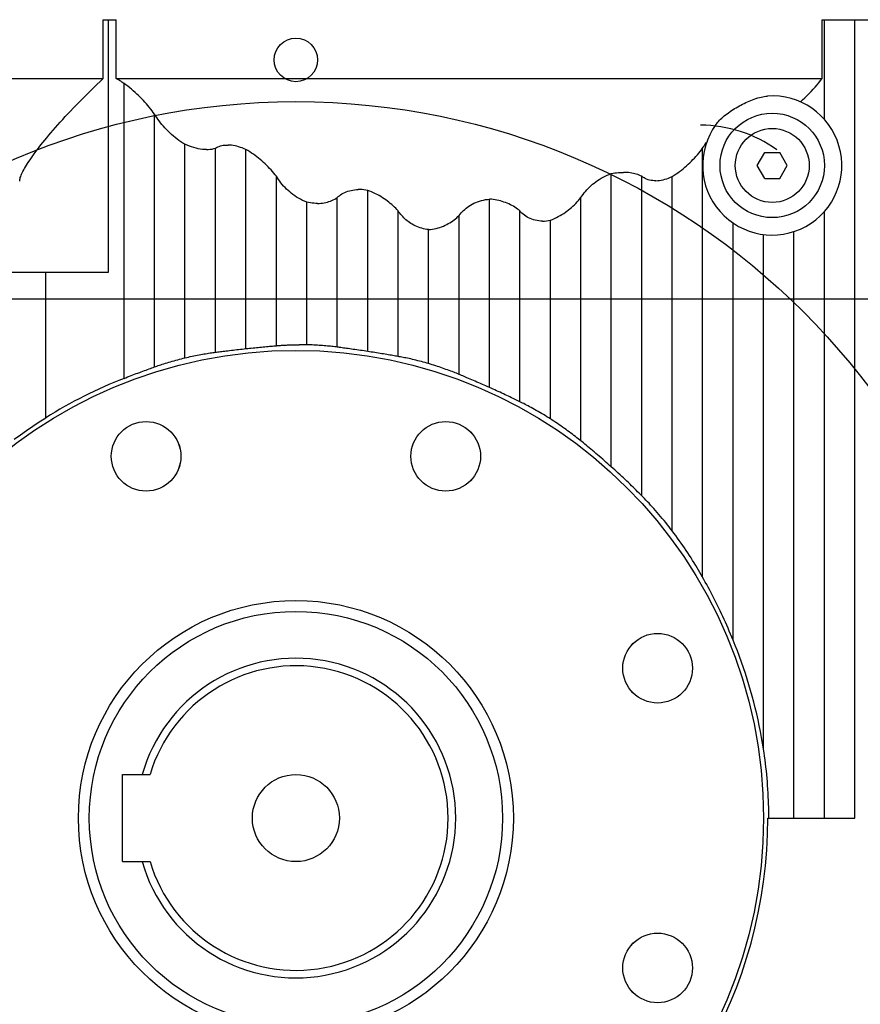
# Model space of a CAD drawing. Units: millimetres. Extents: x 41983 to 157226, y 5679 to 97632.
# Drawn here: x 45398 to 45591, y 20825 to 21051 of the extents above; entities that cross this region are included whole.
import ezdxf

# ---------------------------------------------------------------- set-up
doc = ezdxf.new("R2010")
doc.units = ezdxf.units.MM
doc.layers.add('AMG-EQUIPEMENT', color=7, linetype='Continuous')
doc.layers.add('structure', color=251, linetype='Continuous')

# ---------------------------------------------------------------- blocks, each defined once
blk = doc.blocks.new('SA87DRS90L4 face')
for p, q in [((125.5, 128), (125.5, 43.099556)), ((170, 87.175575), (170, 44.290329)), ((87.093163, 64.73568), (88.112236, 63.335159)), ((146.400345, 63.499905), (146.578857, 63.490738)), ((146.578857, 63.490738), (146.775192, 63.463249)), ((146.775192, 63.463249), (146.989304, 63.417343)), ((146.989304, 63.417343), (147.221115, 63.352913)), ((88.112236, 63.335159), (89.11586, 61.909721)), ((89.11586, 61.909721), (90.102394, 60.460922)), ((147.221115, 63.352913), (147.470596, 63.269859)), ((147.470596, 63.269859), (147.737625, 63.168102)), ((147.737625, 63.168102), (148.022018, 63.047653)), ((148.022018, 63.047653), (148.323563, 62.90852)), ((148.323563, 62.90852), (148.642014, 62.750725)), ((148.642014, 62.750725), (148.977188, 62.574276)), ((148.977188, 62.574276), (149.328842, 62.379192)), ((149.328842, 62.379192), (149.696777, 62.165489)), ((149.696777, 62.165489), (150.080734, 61.933193)), ((150.080734, 61.933193), (150.480408, 61.682407)), ((150.480408, 61.682407), (150.895447, 61.413258)), ((150.895447, 61.413258), (151.325516, 61.125862)), ((151.325516, 61.125862), (151.770264, 60.820354)), ((90.102394, 60.460922), (91.070305, 58.990448)), ((91.070305, 58.990448), (92.018082, 57.5)), ((151.770264, 60.820354), (152.229355, 60.496857)), ((152.229355, 60.496857), (152.702469, 60.155495)), ((152.702469, 60.155495), (153.18924, 59.796387)), ((153.18924, 59.796387), (153.689362, 59.419655)), ((153.689362, 59.419655), (154.202454, 59.025501)), ((154.202454, 59.025501), (154.728088, 58.614143)), ((92.018082, 57.5), (125.5, 57.5)), ((154.728088, 58.614143), (155.265884, 58.185787)), ((155.265884, 58.185787), (155.815414, 57.740643)), ((155.815414, 57.740643), (156.376297, 57.278919)), ((156.376297, 57.278919), (156.948105, 56.800831)), ((156.948105, 56.800831), (157.530426, 56.306622)), ((157.530426, 56.306622), (158.122833, 55.796589)), ((158.122833, 55.796589), (158.724854, 55.271038)), ((158.724854, 55.271038), (159.33606, 54.73027)), ((159.33606, 54.73027), (159.956009, 54.174583)), ((159.956009, 54.174583), (160.584259, 53.604286)), ((160.584259, 53.604286), (161.220367, 53.019676)), ((161.220367, 53.019676), (161.863907, 52.42107)), ((161.863907, 52.42107), (162.514404, 51.808849)), ((162.514404, 51.808849), (163.171417, 51.183399)), ((163.171417, 51.183399), (163.834488, 50.545113)), ((163.834488, 50.545113), (164.503174, 49.894382)), ((164.503174, 49.894382), (165.177002, 49.231598)), ((165.177002, 49.231598), (165.85553, 48.557148)), ((165.85553, 48.557148), (166.5383, 47.871437)), ((166.5383, 47.871437), (167.224869, 47.174915)), ((167.224869, 47.174915), (167.91478, 46.46806)), ((167.91478, 46.46806), (168.607559, 45.751354)), ((168.607559, 45.751354), (169.302795, 45.025272)), ((125.5, 43.099556), (183.5, 43.099556)), ((169.302795, 45.025272), (170, 44.290295)), ((170, 44.290329), (183.5, 44.290329)), ((183.5, 44.290329), (183.5, 43.099556)), ((183.5, 43.099556), (183.5, 41.341614)), ((169.501648, 40.549084), (169.667084, 40.81271)), ((169.667084, 40.81271), (169.833191, 41.076885)), ((169.833191, 41.076885), (170, 41.341614)), ((170, 41.341614), (170, -120.996147)), ((170, 41.341614), (183.5, 41.341614)), ((-10, 39.900002), (-10, 33.541019)), ((-10, 39.900002), (10, 39.900002)), ((10, 39.900002), (10, 33.541019)), ((101.060974, 39.500008), (101.220612, 39.096981)), ((101.061012, 39.5), (168.84668, 39.5)), ((101.220612, 39.096981), (101.379333, 38.693199)), ((101.379333, 38.693199), (101.536774, 38.289547)), ((167.845261, 38.206738), (168.186295, 38.631886)), ((168.186295, 38.631886), (168.520248, 39.063091)), ((168.520248, 39.063091), (168.84668, 39.5)), ((168.84668, 39.5), (169.009415, 39.761463)), ((169.009415, 39.761463), (169.172806, 40.02346)), ((169.172806, 40.02346), (169.336884, 40.285999)), ((169.336884, 40.285999), (169.501648, 40.549084)), ((101.536774, 38.289547), (101.692665, 37.886879)), ((101.692665, 37.886879), (101.84671, 37.486046)), ((101.84671, 37.486046), (101.99865, 37.087887)), ((101.99865, 37.087887), (102.148209, 36.693256)), ((102.148209, 36.693256), (102.295097, 36.302994)), ((102.295097, 36.302994), (102.439125, 35.917824)), ((166.049591, 36.18409), (166.419312, 36.573704)), ((166.419312, 36.573704), (166.78418, 36.971127)), ((166.78418, 36.971127), (167.143753, 37.376003)), ((167.143753, 37.376003), (167.497589, 37.787991)), ((167.497589, 37.787991), (167.845261, 38.206738)), ((102.439125, 35.917824), (102.580116, 35.538406)), ((102.580116, 35.538406), (102.717903, 35.165489)), ((102.717903, 35.165489), (102.852295, 34.799809)), ((102.852295, 34.799809), (102.983109, 34.442101)), ((102.983109, 34.442101), (103.110168, 34.093105)), ((103.110168, 34.093105), (103.233322, 33.753513)), ((163.365372, 33.701492), (163.755661, 34.027885)), ((163.755661, 34.027885), (164.144516, 34.364185)), ((164.144516, 34.364185), (164.531418, 34.710098)), ((164.531418, 34.710098), (164.915894, 35.065338)), ((164.915894, 35.065338), (165.297409, 35.429611)), ((165.297409, 35.429611), (165.675476, 35.802628)), ((165.675476, 35.802628), (166.049591, 36.18409)), ((103.233322, 33.753513), (103.35247, 33.423882)), ((103.35247, 33.423882), (103.467522, 33.10474)), ((103.467522, 33.10474), (103.578392, 32.796612)), ((103.578392, 32.796612), (103.684982, 32.500031)), ((103.68499, 32.5), (161.800049, 32.5)), ((103.685005, 32.499912), (103.782814, 32.235641)), ((103.782814, 32.235641), (103.882683, 31.959576)), ((103.882683, 31.959576), (103.984039, 31.673187)), ((160.230408, 31.444504), (160.628983, 31.734268)), ((160.628983, 31.734268), (161.024475, 32.007)), ((161.024475, 32.007), (161.415344, 32.262356)), ((161.415344, 32.262356), (161.800049, 32.5)), ((161.800003, 32.500191), (162.190918, 32.784489)), ((162.190918, 32.784489), (162.582474, 33.079575)), ((162.582474, 33.079575), (162.974136, 33.3853)), ((162.974136, 33.3853), (163.365372, 33.701492)), ((103.984039, 31.673187), (104.08873, 31.370913)), ((104.08873, 31.370913), (104.197067, 31.051374)), ((104.197067, 31.051374), (104.30851, 30.715599)), ((104.30851, 30.715599), (104.422493, 30.364611)), ((104.422493, 30.364611), (104.53846, 29.99959)), ((104.53846, 29.99959), (104.6558, 29.621988)), ((104.6558, 29.621988), (104.773926, 29.233284)), ((157.858215, 29.379536), (158.243866, 29.759029)), ((158.243866, 29.759029), (158.635315, 30.125381)), ((158.635315, 30.125381), (159.031189, 30.47781)), ((159.031189, 30.47781), (159.429993, 30.815611)), ((159.429993, 30.815611), (159.830231, 31.138079)), ((159.830231, 31.138079), (160.230408, 31.444504)), ((104.773926, 29.233284), (104.892242, 28.834946)), ((104.892242, 28.834946), (105.010216, 28.42835)), ((105.010216, 28.42835), (105.127312, 28.015182)), ((105.127312, 28.015182), (105.242989, 27.597221)), ((105.242989, 27.597221), (105.356689, 27.176249)), ((105.356689, 27.176249), (105.467896, 26.754105)), ((155.746063, 26.881138), (156.067108, 27.31867)), ((156.067108, 27.31867), (156.402359, 27.749243)), ((156.402359, 27.749243), (156.750458, 28.171705)), ((156.750458, 28.171705), (157.110077, 28.584917)), ((157.110077, 28.584917), (157.479813, 28.987844)), ((157.479813, 28.987844), (157.858215, 29.379536)), ((105.467896, 26.754105), (105.576157, 26.332752)), ((105.576157, 26.332752), (105.681046, 25.914171)), ((105.681046, 25.914171), (105.782196, 25.5)), ((105.782173, 25.500008), (105.876907, 25.091446)), ((105.782196, 25.5), (154.858994, 25.5)), ((105.876907, 25.091446), (105.96936, 24.682724)), ((154.435593, 24.485502), (154.637833, 24.993925)), ((154.637833, 24.993925), (154.859116, 25.499969)), ((154.859039, 25.499981), (155.145035, 25.978785)), ((155.145035, 25.978785), (155.440491, 26.437708)), ((155.440491, 26.437708), (155.746063, 26.881138)), ((105.96936, 24.682724), (106.059326, 24.274725)), ((106.059326, 24.274725), (106.146667, 23.868322)), ((106.146667, 23.868322), (106.231224, 23.464392)), ((106.231224, 23.464392), (106.312836, 23.063807)), ((106.312836, 23.063807), (106.39135, 22.667439)), ((106.39135, 22.667439), (106.466652, 22.276041)), ((153.846115, 22.467152), (153.958099, 22.965036)), ((153.958099, 22.965036), (154.094482, 23.468895)), ((154.094482, 23.468895), (154.254059, 23.976469)), ((154.254059, 23.976469), (154.435593, 24.485502)), ((106.466652, 22.276041), (106.538704, 21.890272)), ((106.538704, 21.890272), (106.607445, 21.510889)), ((106.607445, 21.510889), (106.672836, 21.138645)), ((106.672836, 21.138645), (106.734818, 20.774298)), ((106.734818, 20.774298), (106.793335, 20.4186)), ((106.793335, 20.4186), (106.848381, 20.072266)), ((153.653183, 20.578096), (153.663025, 21.03089)), ((153.653183, 20.578096), (153.668945, 20.136993)), ((153.663025, 21.03089), (153.698486, 21.498009)), ((153.698486, 21.498009), (153.759537, 21.977449)), ((153.759537, 21.977449), (153.846115, 22.467152)), ((106.848381, 20.072266), (106.899979, 19.735857)), ((106.899979, 19.735857), (106.948166, 19.40991)), ((106.948166, 19.40991), (106.992996, 19.094967)), ((106.992996, 19.094967), (107.034508, 18.791559)), ((107.034508, 18.791559), (107.072762, 18.500004)), ((107.072769, 18.5), (153.987381, 18.5)), ((107.072777, 18.499937), (107.10321, 18.235872)), ((107.10321, 18.235872), (107.135834, 17.959347)), ((153.668945, 20.136993), (153.710327, 19.7066)), ((153.710327, 19.7066), (153.777283, 19.288977)), ((153.777283, 19.288977), (153.869766, 18.88619)), ((153.869766, 18.88619), (153.987503, 18.500095)), ((153.987381, 18.49999), (154.137421, 18.239859)), ((154.137421, 18.239859), (154.271011, 17.961782)), ((107.135834, 17.959347), (107.170288, 17.672224)), ((107.170288, 17.672224), (107.206779, 17.371632)), ((107.206779, 17.371632), (107.245705, 17.053419)), ((107.245705, 17.053419), (107.286819, 16.718651)), ((107.286819, 16.718651), (107.329872, 16.368402)), ((107.329872, 16.368402), (107.374611, 16.003815)), ((107.374611, 16.003815), (107.420723, 15.626349)), ((154.271011, 17.961782), (154.387329, 17.666559)), ((154.387329, 17.666559), (154.48558, 17.354984)), ((154.48558, 17.354984), (154.564987, 17.02791)), ((154.564987, 17.02791), (154.625214, 16.686583)), ((154.625214, 16.686583), (154.666107, 16.332424)), ((154.666107, 16.332424), (154.687485, 15.966852)), ((154.687485, 15.966852), (154.689209, 15.591074)), ((107.420723, 15.626349), (107.467926, 15.237552)), ((107.467926, 15.237552), (107.5159, 14.838967)), ((107.5159, 14.838967), (107.564377, 14.432048)), ((107.564377, 14.432048), (107.613083, 14.018397)), ((107.613083, 14.018397), (107.661728, 13.599858)), ((107.661728, 13.599858), (107.710045, 13.178273)), ((154.292496, 13.16387), (154.405746, 13.581098)), ((154.405746, 13.581098), (154.500763, 13.995467)), ((154.500763, 13.995467), (154.576843, 14.405277)), ((154.576843, 14.405277), (154.633728, 14.808893)), ((154.633728, 14.808893), (154.671234, 15.204698)), ((154.671234, 15.204698), (154.689209, 15.591074)), ((107.710045, 13.178273), (107.757751, 12.755506)), ((107.757751, 12.755506), (107.804626, 12.333529)), ((107.804626, 12.333529), (107.850441, 11.914356)), ((107.850441, 11.914356), (107.894989, 11.5)), ((107.894958, 11.500018), (107.940834, 11.089471)), ((107.894989, 11.5), (153.673828, 11.5)), ((153.405884, 11.049079), (153.673798, 11.500024)), ((153.673737, 11.500041), (153.851593, 11.912136)), ((153.851593, 11.912136), (154.014618, 12.327711)), ((154.014618, 12.327711), (154.16185, 12.745502)), ((154.16185, 12.745502), (154.292496, 13.16387)), ((107.940834, 11.089471), (107.985741, 10.678982)), ((107.985741, 10.678982), (108.029587, 10.26946)), ((108.029587, 10.26946), (108.072319, 9.861776)), ((108.072319, 9.861776), (108.113907, 9.456798)), ((108.113907, 9.456798), (108.154282, 9.05539)), ((108.154282, 9.05539), (108.19342, 8.658422)), ((151.976624, 8.964997), (152.273773, 9.360798)), ((152.273773, 9.360798), (152.563416, 9.763803)), ((152.563416, 9.763803), (152.849365, 10.179947)), ((152.849365, 10.179947), (153.13063, 10.608713)), ((153.13063, 10.608713), (153.405884, 11.049079)), ((108.19342, 8.658422), (108.231262, 8.266726)), ((108.231262, 8.266726), (108.267822, 7.880936)), ((108.267822, 7.880936), (108.303116, 7.501759)), ((108.303116, 7.501759), (108.337143, 7.129924)), ((108.337143, 7.129924), (108.369911, 6.76616)), ((150.02951, 6.725368), (150.371399, 7.080043)), ((150.371399, 7.080043), (150.706924, 7.44282)), ((150.706924, 7.44282), (151.035645, 7.813206)), ((151.035645, 7.813206), (151.357117, 8.1907)), ((151.357117, 8.1907), (151.670929, 8.574798)), ((151.670929, 8.574798), (151.976624, 8.964997)), ((108.369911, 6.76616), (108.401436, 6.411195)), ((108.401436, 6.411195), (108.431725, 6.065746)), ((108.431725, 6.065746), (108.460815, 5.730397)), ((108.460815, 5.730397), (108.488754, 5.405648)), ((108.488754, 5.405648), (108.515572, 5.091999)), ((108.515572, 5.091999), (108.541313, 4.78995)), ((108.541313, 4.78995), (108.566002, 4.5)), ((147.499985, 4.500044), (147.872421, 4.787982)), ((147.872421, 4.787982), (148.241989, 5.086432)), ((148.241989, 5.086432), (148.608215, 5.395127)), ((148.608215, 5.395127), (148.970581, 5.713718)), ((148.970581, 5.713718), (149.328598, 6.041855)), ((149.328598, 6.041855), (149.681732, 6.379188)), ((149.681732, 6.379188), (150.02951, 6.725368)), ((108.566002, 4.5), (147.5, 4.5)), ((108.566002, 4.499924), (108.583366, 4.320843)), ((108.583366, 4.320843), (108.600334, 4.135631)), ((108.600334, 4.135631), (108.616837, 3.944865)), ((108.616837, 3.944865), (108.632805, 3.749123)), ((108.632805, 3.749123), (108.64827, 3.54779)), ((108.64827, 3.54779), (108.663414, 3.338015)), ((108.663414, 3.338015), (108.678154, 3.119949)), ((108.678154, 3.119949), (108.692421, 2.893936)), ((108.692421, 2.893936), (108.706131, 2.660319)), ((108.706131, 2.660319), (108.719193, 2.419442)), ((108.719193, 2.419442), (108.731522, 2.171667)), ((144.5784, 2.155831), (144.922974, 2.498335)), ((144.922974, 2.498335), (145.275864, 2.827824)), ((145.275864, 2.827824), (145.63588, 3.143686)), ((145.63588, 3.143686), (146.00177, 3.445308)), ((146.00177, 3.445308), (146.372345, 3.732121)), ((146.372345, 3.732121), (146.746414, 4.003737)), ((146.746414, 4.003737), (147.122726, 4.259807)), ((147.122726, 4.259807), (147.5, 4.49998)), ((108.731522, 2.171667), (108.74305, 1.917461)), ((108.74305, 1.917461), (108.753723, 1.657327)), ((108.753723, 1.657327), (108.763466, 1.391768)), ((108.763466, 1.391768), (108.772224, 1.121287)), ((108.772224, 1.121287), (108.779938, 0.846387)), ((108.779938, 0.846387), (108.786552, 0.56751)), ((108.786552, 0.56751), (108.79203, 0.285166)), ((108.79203, 0.285166), (108.796349, -0.000042)), ((142.743301, -0.14403), (143.021179, 0.272731)), ((143.021179, 0.272731), (143.306992, 0.669758)), ((143.306992, 0.669758), (143.606522, 1.057073)), ((143.606522, 1.057073), (143.919022, 1.434409)), ((143.919022, 1.434409), (144.243362, 1.800937)), ((144.243362, 1.800937), (144.5784, 2.155831)), ((108.783607, -2.5), (108.790802, -2.147985)), ((108.790802, -2.147985), (108.796288, -1.792194)), ((108.796288, -1.792194), (108.800003, -1.433875)), ((108.796349, -0.000042), (108.800064, -0.35618)), ((108.800003, -1.433875), (108.801903, -1.074275)), ((108.800064, -0.35618), (108.801926, -0.714641)), ((108.801903, -1.074275), (108.801926, -0.714641)), ((141.566055, -2.500003), (141.760788, -2.002297)), ((141.760788, -2.002297), (141.979294, -1.514675)), ((141.979294, -1.514675), (142.218262, -1.040373)), ((142.218262, -1.040373), (142.474258, -0.582579)), ((142.474258, -0.582579), (142.743301, -0.14403)), ((108.696396, -4.549717), (108.718018, -4.143977)), ((108.718018, -4.143977), (108.737617, -3.735274)), ((108.737617, -3.735274), (108.755119, -3.324462)), ((108.755119, -3.324462), (108.770454, -2.912399)), ((108.770454, -2.912399), (108.783577, -2.49998)), ((108.783607, -2.5), (141.56604, -2.5)), ((141.286636, -4.558853), (141.31015, -4.155531)), ((141.31015, -4.155531), (141.349869, -3.746835)), ((141.349869, -3.746835), (141.405807, -3.333916)), ((141.405807, -3.333916), (141.477921, -2.917924)), ((141.477921, -2.917924), (141.566101, -2.500006)), ((108.529099, -6.876633), (108.560898, -6.505233)), ((108.560898, -6.505233), (108.591309, -6.126339)), ((108.591309, -6.126339), (108.620193, -5.740661)), ((108.620193, -5.740661), (108.647408, -5.348891)), ((108.647408, -5.348891), (108.672836, -4.95164)), ((108.672836, -4.95164), (108.696396, -4.549717)), ((141.279343, -4.955659), (141.286636, -4.558853)), ((141.279343, -4.955659), (141.2883, -5.347817)), ((141.2883, -5.347817), (141.313492, -5.73665)), ((141.313492, -5.73665), (141.354889, -6.121004)), ((141.354889, -6.121004), (141.412491, -6.499726)), ((141.412491, -6.499726), (141.486267, -6.871666)), ((108.280388, -9.210988), (108.317558, -8.909878)), ((108.317558, -8.909878), (108.354462, -8.597153)), ((108.354462, -8.597153), (108.390938, -8.273294)), ((108.390938, -8.273294), (108.426811, -7.938786)), ((108.426811, -7.938786), (108.461906, -7.594111)), ((108.461906, -7.594111), (108.496048, -7.239829)), ((108.496048, -7.239829), (108.529099, -6.876633)), ((141.486267, -6.871666), (141.57608, -7.235739)), ((141.57608, -7.235739), (141.681412, -7.591111)), ((141.681412, -7.591111), (141.801605, -7.937002)), ((141.801605, -7.937002), (141.93605, -8.27263)), ((141.93605, -8.27263), (142.084137, -8.597215)), ((142.084137, -8.597215), (142.245178, -8.910151)), ((142.245178, -8.910151), (142.418335, -9.211159)), ((107.945305, -11.636449), (107.99353, -11.284818)), ((107.99353, -11.284818), (108.03968, -10.948614)), ((108.03968, -10.948614), (108.08371, -10.628921)), ((108.08371, -10.628921), (108.125595, -10.326814)), ((108.125595, -10.326814), (108.165741, -10.040078)), ((108.165741, -10.040078), (108.204956, -9.763935)), ((108.204956, -9.763935), (108.243126, -9.500083)), ((108.243141, -9.499999), (108.280388, -9.210988)), ((108.243141, -9.5), (142.602509, -9.5)), ((142.418335, -9.211159), (142.602615, -9.499871)), ((142.602463, -9.500088), (142.829544, -9.742939)), ((142.829544, -9.742939), (143.046783, -10.004446)), ((143.046783, -10.004446), (143.252777, -10.284174)), ((143.252777, -10.284174), (143.446213, -10.581513)), ((143.446213, -10.581513), (143.625763, -10.895849)), ((143.625763, -10.895849), (143.790146, -11.226606)), ((143.790146, -11.226606), (143.938431, -11.573189)), ((107.616577, -13.990595), (107.675507, -13.576939)), ((107.675507, -13.576939), (107.732964, -13.169653)), ((107.732964, -13.169653), (107.788765, -12.770465)), ((107.788765, -12.770465), (107.842819, -12.380822)), ((107.842819, -12.380822), (107.895035, -12.002294)), ((107.895035, -12.002294), (107.945305, -11.636449)), ((143.938431, -11.573189), (144.069778, -11.934451)), ((144.069778, -11.934451), (144.183365, -12.309179)), ((144.183365, -12.309179), (144.278366, -12.696155)), ((144.278366, -12.696155), (144.354065, -13.094071)), ((144.354065, -13.094071), (144.410202, -13.501306)), ((144.410202, -13.501306), (144.446609, -13.916162)), ((107.307205, -16.088253), (107.370193, -15.671315)), ((107.370193, -15.671315), (107.432915, -15.251072)), ((107.432915, -15.251072), (107.495071, -14.829549)), ((107.495071, -14.829549), (107.556366, -14.408754)), ((107.556366, -14.408754), (107.616577, -13.990595)), ((144.329681, -16.063936), (144.392715, -15.627823)), ((144.392715, -15.627823), (144.436066, -15.193451)), ((144.436066, -15.193451), (144.459595, -14.762611)), ((144.446609, -13.916162), (144.46312, -14.336946)), ((144.459595, -14.762611), (144.46312, -14.336946)), ((106.993996, -18.143299), (107.05764, -17.734812)), ((107.05764, -17.734812), (107.120674, -17.324194)), ((107.120674, -17.324194), (107.182922, -16.912292)), ((107.182922, -16.912292), (107.244232, -16.499983)), ((107.244247, -16.5), (107.307205, -16.088253)), ((107.244247, -16.5), (144.247162, -16.5)), ((143.502441, -18.281691), (143.706497, -17.847393)), ((143.706497, -17.847393), (143.899109, -17.405149)), ((143.899109, -17.405149), (144.079514, -16.955795)), ((144.079514, -16.955795), (144.247086, -16.49996)), ((144.247162, -16.499998), (144.329681, -16.063936)), ((106.608978, -20.50349), (106.672646, -20.124681)), ((106.672646, -20.124681), (106.736763, -19.739128)), ((106.736763, -19.739128), (106.801125, -19.347532)), ((106.801125, -19.347532), (106.865562, -18.950504)), ((106.865562, -18.950504), (106.929909, -18.548813)), ((106.929909, -18.548813), (106.993996, -18.143299)), ((142.082443, -20.675037), (142.338013, -20.305046)), ((142.338013, -20.305046), (142.587341, -19.922697)), ((142.587341, -19.922697), (142.829361, -19.528521)), ((142.829361, -19.528521), (143.063095, -19.123095)), ((143.063095, -19.123095), (143.287704, -18.707205)), ((143.287704, -18.707205), (143.502441, -18.281691)), ((106.192017, -22.909008), (106.247192, -22.595957)), ((106.247192, -22.595957), (106.304131, -22.271837)), ((106.304131, -22.271837), (106.362648, -21.937141)), ((106.362648, -21.937141), (106.422585, -21.592363)), ((106.422585, -21.592363), (106.483749, -21.238039)), ((106.483749, -21.238039), (106.545944, -20.874846)), ((106.545944, -20.874846), (106.608978, -20.50349)), ((140.445892, -22.640516), (140.734039, -22.336859)), ((140.734039, -22.336859), (141.015076, -22.025126)), ((141.015076, -22.025126), (141.288681, -21.705624)), ((141.288681, -21.705624), (141.556732, -21.375837)), ((141.556732, -21.375837), (141.821655, -21.032143)), ((141.821655, -21.032143), (142.082443, -20.675037)), ((105.82103, -24.965069), (105.883942, -24.643749)), ((105.883942, -24.643749), (105.941345, -24.339775)), ((105.941345, -24.339775), (105.994255, -24.048439)), ((105.994255, -24.048439), (106.043091, -23.767876)), ((106.043091, -23.767876), (106.08757, -23.500053)), ((106.087593, -23.499998), (106.138763, -23.210497)), ((106.087593, -23.5), (139.542313, -23.5)), ((106.138763, -23.210497), (106.192017, -22.909008)), ((137.74855, -25.045151), (137.985382, -24.797356)), ((137.985382, -24.797356), (138.229553, -24.558151)), ((138.229553, -24.558151), (138.48056, -24.327814)), ((138.48056, -24.327814), (138.737885, -24.106619)), ((138.737885, -24.106619), (139.000992, -23.894819)), ((139.000992, -23.894819), (139.269333, -23.692583)), ((139.269333, -23.692583), (139.542328, -23.500067)), ((139.542297, -23.499964), (139.849686, -23.222378)), ((139.849686, -23.222378), (140.151001, -22.935793)), ((140.151001, -22.935793), (140.445892, -22.640516)), ((105.331322, -27.189007), (105.425537, -26.790314)), ((105.425537, -26.790314), (105.515007, -26.400715)), ((105.515007, -26.400715), (105.599487, -26.021837)), ((105.599487, -26.021837), (105.678757, -25.655308)), ((105.678757, -25.655308), (105.752617, -25.302645)), ((105.752617, -25.302645), (105.82103, -24.965069)), ((136.107529, -27.444538), (136.283203, -27.097851)), ((136.283203, -27.097851), (136.470352, -26.763277)), ((136.470352, -26.763277), (136.667389, -26.441954)), ((136.667389, -26.441954), (136.872467, -26.134714)), ((136.872467, -26.134714), (137.083664, -25.842297)), ((137.083664, -25.842297), (137.299011, -25.565435)), ((137.299011, -25.565435), (137.519592, -25.301258)), ((137.519592, -25.301258), (137.74855, -25.045151)), ((104.684998, -29.678272), (104.800156, -29.261051)), ((104.800156, -29.261051), (104.913017, -28.84222)), ((104.913017, -28.84222), (105.02301, -28.423723)), ((105.02301, -28.423723), (105.129677, -28.007442)), ((105.129677, -28.007442), (105.232597, -27.595247)), ((105.232597, -27.595247), (105.331322, -27.189007)), ((135.372086, -29.710211), (135.451172, -29.317553)), ((135.451172, -29.317553), (135.54895, -28.928774)), ((135.54895, -28.928774), (135.664459, -28.545534)), ((135.664459, -28.545534), (135.796768, -28.169489)), ((135.796768, -28.169489), (135.944885, -27.802143)), ((135.944885, -27.802143), (136.107529, -27.444538)), ((104.071373, -31.732924), (104.199821, -31.322977)), ((104.199821, -31.322977), (104.326218, -30.911697)), ((104.326218, -30.911697), (104.450302, -30.499968)), ((104.45034, -30.5), (104.568184, -30.091913)), ((104.45034, -30.5), (135.271805, -30.5)), ((104.568184, -30.091913), (104.684998, -29.678272)), ((135.271973, -30.500011), (135.312332, -30.105001)), ((135.272003, -30.499966), (135.30986, -30.940834)), ((135.30986, -30.940834), (135.365936, -31.379875)), ((135.312332, -30.105001), (135.372086, -29.710211)), ((135.365936, -31.379875), (135.440201, -31.815641)), ((103.273979, -34.119251), (103.408585, -33.734177)), ((103.408585, -33.734177), (103.542885, -33.343082)), ((103.542885, -33.343082), (103.676613, -32.946606)), ((103.676613, -32.946606), (103.809471, -32.545544)), ((103.809471, -32.545544), (103.941154, -32.140717)), ((103.941154, -32.140717), (104.071373, -31.732924)), ((135.440201, -31.815641), (135.532562, -32.246719)), ((135.532562, -32.246719), (135.642426, -32.671883)), ((135.642426, -32.671883), (135.769058, -33.089989)), ((135.769058, -33.089989), (135.911697, -33.499889)), ((135.911697, -33.499889), (136.069595, -33.90044)), ((136.069595, -33.90044), (136.241943, -34.290764)), ((102.478279, -36.266964), (102.607811, -35.931656)), ((102.607811, -35.931656), (102.739021, -35.586456)), ((102.739021, -35.586456), (102.871582, -35.231953)), ((102.871582, -35.231953), (103.00515, -34.868809)), ((103.00515, -34.868809), (103.139389, -34.497684)), ((103.139389, -34.497684), (103.273979, -34.119251)), ((136.241943, -34.290764), (136.427704, -34.670246)), ((136.427704, -34.670246), (136.625641, -35.038151)), ((136.625641, -35.038151), (136.834579, -35.393742)), ((136.834579, -35.393742), (137.053345, -35.736282)), ((137.053345, -35.736282), (137.280594, -36.065178)), ((137.280594, -36.065178), (137.514877, -36.380054)), ((101.491745, -38.655655), (101.623192, -38.345036)), ((101.623192, -38.345036), (101.747604, -38.051739)), ((101.747604, -38.051739), (101.867462, -37.770275)), ((101.867462, -37.770275), (101.983177, -37.500103)), ((101.983223, -37.499989), (102.102898, -37.208889)), ((101.983223, -37.5), (138.5, -37.5)), ((102.102898, -37.208889), (102.225502, -36.906044)), ((102.225502, -36.906044), (102.350739, -36.591915)), ((102.350739, -36.591915), (102.478279, -36.266964)), ((137.514877, -36.380054), (137.754715, -36.680553)), ((137.754715, -36.680553), (137.998596, -36.966312)), ((137.998596, -36.966312), (138.245758, -37.23774)), ((138.245758, -37.23774), (138.500015, -37.499966)), ((138.499985, -37.50005), (138.798248, -37.733845)), ((138.798248, -37.733845), (139.087662, -37.981037)), ((139.087662, -37.981037), (139.367523, -38.241142)), ((139.367523, -38.241142), (139.637161, -38.513687)), ((100.57206, -40.823151), (100.738777, -40.432613)), ((100.738777, -40.432613), (100.900795, -40.051758)), ((100.900795, -40.051758), (101.057579, -39.682152)), ((101.057579, -39.682152), (101.208603, -39.325363)), ((101.208603, -39.325363), (101.353439, -38.982811)), ((101.353439, -38.982811), (101.491745, -38.655655)), ((139.637161, -38.513687), (139.900085, -38.802959)), ((139.900085, -38.802959), (140.15802, -39.112267)), ((140.15802, -39.112267), (140.408875, -39.440968)), ((140.408875, -39.440968), (140.650543, -39.788429)), ((140.650543, -39.788429), (140.880997, -40.153931)), ((140.880997, -40.153931), (141.098557, -40.536301)), ((141.098557, -40.536301), (141.301605, -40.934204)), ((99.505234, -43.279263), (99.687561, -42.86525)), ((99.687561, -42.86525), (99.869057, -42.450672)), ((99.869057, -42.450672), (100.04895, -42.037376)), ((100.04895, -42.037376), (100.22654, -41.627163)), ((100.22654, -41.627163), (100.401138, -41.221832)), ((100.401138, -41.221832), (100.57206, -40.823151)), ((141.301605, -40.934204), (141.488602, -41.34631)), ((141.488602, -41.34631), (141.658051, -41.771412)), ((141.658051, -41.771412), (141.808914, -42.208153)), ((141.808914, -42.208153), (141.940216, -42.654667)), ((141.940216, -42.654667), (142.050949, -43.109077)), ((98.596275, -45.318077), (98.779343, -44.909256)), ((98.779343, -44.909256), (98.961235, -44.499985)), ((98.961243, -44.5), (99.141472, -44.097996)), ((98.961243, -44.5), (142.252243, -44.5)), ((99.141472, -44.097996), (99.322922, -43.690811)), ((99.322922, -43.690811), (99.505234, -43.279263)), ((142.050949, -43.109077), (142.140137, -43.569492)), ((142.140137, -43.569492), (142.20726, -44.033863)), ((142.164764, -45.356121), (142.215012, -44.929436)), ((142.20726, -44.033863), (142.252106, -44.500011)), ((142.215012, -44.929436), (142.25206, -44.499954)), ((97.494942, -47.718098), (97.676903, -47.328186)), ((97.676903, -47.328186), (97.860001, -46.933262)), ((97.860001, -46.933262), (98.043884, -46.534019)), ((98.043884, -46.534019), (98.228149, -46.131226)), ((98.228149, -46.131226), (98.412415, -45.725658)), ((98.412415, -45.725658), (98.596275, -45.318077)), ((141.593277, -47.812424), (141.719437, -47.419083)), ((141.719437, -47.419083), (141.833679, -47.018414)), ((141.833679, -47.018414), (141.935654, -46.611084)), ((141.935654, -46.611084), (142.024994, -46.197769)), ((142.024994, -46.197769), (142.101395, -45.779179)), ((142.101395, -45.779179), (142.164764, -45.356121)), ((96.448837, -49.917328), (96.615746, -49.57074)), ((96.615746, -49.57074), (96.786171, -49.215313)), ((96.786171, -49.215313), (96.959702, -48.851685)), ((96.959702, -48.851685), (97.135941, -48.480499)), ((97.135941, -48.480499), (97.314491, -48.102421)), ((97.314491, -48.102421), (97.494942, -47.718098)), ((140.607605, -49.984516), (140.796921, -49.647251)), ((140.796921, -49.647251), (140.976944, -49.299545)), ((140.976944, -49.299545), (141.147064, -48.941822)), ((141.147064, -48.941822), (141.306732, -48.574451)), ((141.306732, -48.574451), (141.455597, -48.197769)), ((141.455597, -48.197769), (141.593277, -47.812424)), ((95.40139, -52.076614), (95.544922, -51.782017)), ((95.544922, -51.782017), (95.679535, -51.500023)), ((95.679558, -51.5), (95.82354, -51.205128)), ((95.679558, -51.5), (139.542313, -51.5)), ((95.82354, -51.205128), (95.972809, -50.898933)), ((95.972809, -50.898933), (96.127014, -50.581913)), ((96.127014, -50.581913), (96.285805, -50.254547)), ((96.285805, -50.254547), (96.448837, -49.917328)), ((138.808014, -52.232948), (139.046677, -51.968983)), ((139.046677, -51.968983), (139.290695, -51.726097)), ((139.290695, -51.726097), (139.542328, -51.500027)), ((139.542221, -51.499844), (139.769028, -51.22076)), ((139.769028, -51.22076), (139.98967, -50.929432)), ((139.98967, -50.929432), (140.2034, -50.62603)), ((140.2034, -50.62603), (140.409561, -50.310917)), ((140.409561, -50.310917), (140.607605, -49.984516)), ((94.14048, -54.48296), (94.34948, -54.101864)), ((94.34948, -54.101864), (94.549622, -53.731152)), ((94.549622, -53.731152), (94.740234, -53.372391)), ((94.740234, -53.372391), (94.92083, -53.026947)), ((94.92083, -53.026947), (95.090927, -52.696163)), ((95.090927, -52.696163), (95.250183, -52.381134)), ((95.250183, -52.381134), (95.40139, -52.076614)), ((137.505142, -54.62101), (137.636307, -54.229076)), ((137.636307, -54.229076), (137.788864, -53.851868)), ((137.788864, -53.851868), (137.961334, -53.491039)), ((137.961334, -53.491039), (138.151733, -53.147629)), ((138.151733, -53.147629), (138.357864, -52.822796)), ((138.357864, -52.822796), (138.577469, -52.51767)), ((138.577469, -52.51767), (138.808014, -52.232948)), ((92.744797, -56.89563), (92.989937, -56.486767)), ((92.989937, -56.486767), (93.231354, -56.078316)), ((93.231354, -56.078316), (93.46804, -55.672039)), ((93.46804, -55.672039), (93.69899, -55.26968)), ((93.69899, -55.26968), (93.923393, -54.872784)), ((93.923393, -54.872784), (94.14048, -54.48296)), ((137.208359, -56.725487), (137.218185, -56.29356)), ((137.218185, -56.29356), (137.252869, -55.864479)), ((137.252869, -55.864479), (137.312408, -55.440929)), ((137.312408, -55.440929), (137.396713, -55.025642)), ((137.396713, -55.025642), (137.505142, -54.62101)), ((91.4842, -58.907871), (91.748932, -58.499954)), ((91.748962, -58.499996), (91.997826, -58.107082)), ((91.74897, -58.5), (137.417526, -58.5)), ((91.997826, -58.107082), (92.247566, -57.707542)), ((92.247566, -57.707542), (92.496964, -57.303139)), ((92.496964, -57.303139), (92.744797, -56.89563)), ((137.208359, -56.725487), (137.223419, -57.162724)), ((137.223419, -57.162724), (137.263336, -57.606041)), ((137.263336, -57.606041), (137.328094, -58.052704)), ((137.328094, -58.052704), (137.417572, -58.499989)), ((137.417557, -58.499989), (137.599487, -58.969231)), ((89.848129, -61.321163), (90.12384, -60.926823)), ((90.12384, -60.926823), (90.399055, -60.528343)), ((90.399055, -60.528343), (90.673241, -60.126465)), ((90.673241, -60.126465), (90.945854, -59.721931)), ((90.945854, -59.721931), (91.216347, -59.315475)), ((91.216347, -59.315475), (91.4842, -58.907871)), ((137.599487, -58.969231), (137.797943, -59.430016)), ((137.797943, -59.430016), (138.011353, -59.881088)), ((138.011353, -59.881088), (138.23819, -60.321148)), ((138.23819, -60.321148), (138.476883, -60.748894)), ((138.476883, -60.748894), (138.725739, -61.163162)), ((88.213356, -63.562984), (88.480766, -63.207184)), ((88.480766, -63.207184), (88.750954, -62.843437)), ((88.750954, -62.843437), (89.023338, -62.472355)), ((89.023338, -62.472355), (89.297363, -62.094547)), ((89.297363, -62.094547), (89.572472, -61.710629)), ((89.572472, -61.710629), (89.848129, -61.321163)), ((138.725739, -61.163162), (138.982834, -61.563015)), ((138.982834, -61.563015), (139.246246, -61.947536)), ((139.246246, -61.947536), (139.514008, -62.315804)), ((139.514008, -62.315804), (139.787079, -62.670631)), ((139.787079, -62.670631), (140.069412, -63.018101)), ((140.069412, -63.018101), (140.360596, -63.358021)), ((140.360596, -63.358021), (140.660095, -63.690071)), ((86.461235, -65.786362), (86.698128, -65.500069)), ((86.698196, -65.5), (142.602509, -65.5)), ((86.698204, -65.499977), (86.937386, -65.203094)), ((86.937386, -65.203094), (87.182625, -64.895218)), ((87.182625, -64.895218), (87.433372, -64.576805)), ((87.433372, -64.576805), (87.689102, -64.248322)), ((87.689102, -64.248322), (87.94928, -63.910221)), ((87.94928, -63.910221), (88.213356, -63.562984)), ((140.660095, -63.690071), (140.967407, -64.013931)), ((140.967407, -64.013931), (141.281982, -64.329292)), ((141.281982, -64.329292), (141.603333, -64.635818)), ((141.603333, -64.635818), (141.930908, -64.93325)), ((141.930908, -64.93325), (142.26416, -65.221352)), ((142.26416, -65.221352), (142.602524, -65.499916)), ((142.602493, -65.500038), (142.967468, -65.742226)), ((84.485092, -68.167038), (84.800072, -67.790718)), ((84.800072, -67.790718), (85.105721, -67.424057)), ((85.105721, -67.424057), (85.400978, -67.068604)), ((85.400978, -67.068604), (85.684921, -66.725822)), ((85.684921, -66.725822), (85.956757, -66.397026)), ((85.956757, -66.397026), (86.215698, -66.083549)), ((86.215698, -66.083549), (86.461235, -65.786362)), ((142.967468, -65.742226), (143.32843, -65.999947)), ((143.32843, -65.999947), (143.684402, -66.272758)), ((143.684402, -66.272758), (144.034424, -66.560112)), ((144.034424, -66.560112), (144.377487, -66.861465)), ((144.377487, -66.861465), (144.71257, -67.176285)), ((144.71257, -67.176285), (145.038773, -67.503906)), ((145.038773, -67.503906), (145.355194, -67.843468)), ((145.355194, -67.843468), (145.66098, -68.194107)), ((82.459946, -70.541077), (82.807732, -70.139397)), ((82.807732, -70.139397), (83.153076, -69.737968)), ((83.153076, -69.737968), (83.49472, -69.338432)), ((83.49472, -69.338432), (83.831375, -68.942398)), ((83.831375, -68.942398), (84.161842, -68.551445)), ((84.161842, -68.551445), (84.485092, -68.167038)), ((145.66098, -68.194107), (145.955292, -68.554962)), ((145.955292, -68.554962), (146.239502, -68.92823)), ((146.239502, -68.92823), (146.518265, -69.321373)), ((146.518265, -69.321373), (146.789398, -69.733353)), ((146.789398, -69.733353), (147.050262, -70.162567)), ((80.729965, -72.499992), (81.071831, -72.118065)), ((81.071831, -72.118065), (81.41552, -71.731499)), ((81.41552, -71.731499), (81.762405, -71.338737)), ((81.762405, -71.338737), (82.111031, -70.941399)), ((82.111031, -70.941399), (82.459946, -70.541077)), ((147.050262, -70.162567), (147.298294, -70.607368)), ((147.298294, -70.607368), (147.531357, -71.065697)), ((147.531357, -71.065697), (147.747467, -71.535347)), ((147.747467, -71.535347), (147.944672, -72.014099)), ((147.944672, -72.014099), (148.121201, -72.500031)), ((78.543114, -74.901115), (78.909424, -74.506592)), ((78.909424, -74.506592), (79.27581, -74.108971)), ((79.27581, -74.108971), (79.64167, -73.708885)), ((79.64167, -73.708885), (80.006386, -73.306938)), ((80.006386, -73.306938), (80.369354, -72.903755)), ((80.369354, -72.903755), (80.729958, -72.499985)), ((80.729973, -72.5), (148.121292, -72.5)), ((148.121292, -72.5), (148.200272, -72.914352)), ((148.200272, -72.914352), (148.266953, -73.327011)), ((148.266953, -73.327011), (148.321243, -73.737213)), ((148.321243, -73.737213), (148.363113, -74.144211)), ((148.363113, -74.144211), (148.392456, -74.547249)), ((148.392456, -74.547249), (148.40921, -74.94558)), ((76.38118, -77.171005), (76.734116, -76.806892)), ((76.734116, -76.806892), (77.090866, -76.436417)), ((77.090866, -76.436417), (77.450775, -76.060081)), ((77.450775, -76.060081), (77.813202, -75.678413)), ((77.813202, -75.678413), (78.177505, -75.291924)), ((78.177505, -75.291924), (78.543114, -74.901115)), ((148.244797, -77.217613), (148.303482, -76.85508)), ((148.303482, -76.85508), (148.349747, -76.485214)), ((148.349747, -76.485214), (148.383514, -76.108704)), ((148.383514, -76.108704), (148.404724, -75.726227)), ((148.404724, -75.726227), (148.413315, -75.33847)), ((148.40921, -74.94558), (148.413315, -75.33847)), ((74.071434, -79.499985), (74.379608, -79.19397)), ((74.379608, -79.19397), (74.696129, -78.878342)), ((74.696129, -78.878342), (75.020348, -78.553513)), ((75.020348, -78.553513), (75.351616, -78.219933)), ((75.351616, -78.219933), (75.689278, -77.878021)), ((75.689278, -77.878021), (76.032684, -77.528214)), ((76.032684, -77.528214), (76.38118, -77.171005)), ((147.499954, -79.499931), (147.640106, -79.204643)), ((147.640106, -79.204643), (147.769592, -78.898361)), ((147.769592, -78.898361), (147.888031, -78.581535)), ((147.888031, -78.581535), (147.995102, -78.254593)), ((147.995102, -78.254593), (148.090454, -77.917984)), ((148.090454, -77.917984), (148.173752, -77.572144)), ((148.173752, -77.572144), (148.244797, -77.217613)), ((71.95369, -81.535797), (72.345062, -81.173286)), ((72.345062, -81.173286), (72.719711, -80.821075)), ((72.719711, -80.821075), (73.076431, -80.480598)), ((73.076431, -80.480598), (73.42115, -80.146362)), ((73.42115, -80.146362), (73.754478, -79.817863)), ((73.754478, -79.817863), (74.071434, -79.5)), ((74.071434, -79.5), (147.5, -79.5)), ((146.56485, -81.652), (146.635773, -81.296768)), ((146.635773, -81.296768), (146.729553, -80.955185)), ((146.729553, -80.955185), (146.845184, -80.628799)), ((146.845184, -80.628799), (146.981415, -80.319008)), ((146.981415, -80.319008), (147.137024, -80.027184)), ((147.137024, -80.027184), (147.310547, -79.754051)), ((147.310547, -79.754051), (147.500061, -79.500084)), ((69.331398, -83.841164), (69.793617, -83.449059)), ((69.793617, -83.449059), (70.247826, -83.058083)), ((70.247826, -83.058083), (70.692474, -82.669746)), ((70.692474, -82.669746), (71.126015, -82.285568)), ((71.126015, -82.285568), (71.546906, -81.907066)), ((71.546906, -81.907066), (71.95369, -81.535797)), ((146.490845, -82.778648), (146.492371, -82.394852)), ((146.490845, -82.778648), (146.512497, -83.17347)), ((146.492371, -82.394852), (146.517044, -82.018784)), ((146.512497, -83.17347), (146.557281, -83.57827)), ((146.517044, -82.018784), (146.56485, -81.652)), ((146.557281, -83.57827), (146.625183, -83.990776)), ((66.484123, -86.13887), (66.958519, -85.769356)), ((66.958519, -85.769356), (67.435455, -85.392693)), ((67.435455, -85.392693), (67.912994, -85.01017)), ((67.912994, -85.01017), (68.389343, -84.623131)), ((68.389343, -84.623131), (68.862724, -84.232986)), ((68.862724, -84.232986), (69.331398, -83.841164)), ((146.625183, -83.990776), (146.716034, -84.408722)), ((146.716034, -84.408722), (146.828873, -84.829788)), ((146.828873, -84.829788), (146.962479, -85.25161)), ((146.962479, -85.25161), (147.115631, -85.67186)), ((147.115631, -85.67186), (147.286911, -86.088631)), ((63.221657, -88.536217), (63.790062, -88.134178)), ((63.790062, -88.134178), (64.354408, -87.728851)), ((64.354408, -87.728851), (64.91378, -87.320877)), ((64.91378, -87.320877), (65.467308, -86.910965)), ((65.467308, -86.910965), (66.014145, -86.499924)), ((66.014175, -86.499985), (66.484123, -86.13887)), ((66.014191, -86.5), (147.47438, -86.5)), ((147.286911, -86.088631), (147.474457, -86.499969)), ((147.474457, -86.499947), (147.75351, -86.948944)), ((147.75351, -86.948944), (148.038391, -87.382637)), ((148.038391, -87.382637), (148.328217, -87.801567)), ((148.328217, -87.801567), (148.628052, -88.214325)), ((148.628052, -88.214325), (148.938065, -88.621613)), ((59.777225, -90.844376), (60.350758, -90.474968)), ((60.350758, -90.474968), (60.925747, -90.098763)), ((60.925747, -90.098763), (61.50124, -89.716225)), ((61.50124, -89.716225), (62.076328, -89.327873)), ((62.076328, -89.327873), (62.650105, -88.934326)), ((62.650105, -88.934326), (63.221657, -88.536217)), ((148.938065, -88.621613), (149.257629, -89.022934)), ((149.257629, -89.022934), (149.586121, -89.417824)), ((149.586121, -89.417824), (149.922897, -89.805794)), ((149.922897, -89.805794), (150.267349, -90.186356)), ((150.267349, -90.186356), (150.618805, -90.55909)), ((56.421131, -92.891747), (56.965435, -92.572807)), ((56.965435, -92.572807), (57.51709, -92.244446)), ((57.51709, -92.244446), (58.075085, -91.907005)), ((58.075085, -91.907005), (58.63842, -91.560867)), ((58.63842, -91.560867), (59.206123, -91.206497)), ((59.206123, -91.206497), (59.777225, -90.844376)), ((150.618805, -90.55909), (150.976608, -90.923599)), ((150.976608, -90.923599), (151.340088, -91.27951)), ((151.340088, -91.27951), (151.708572, -91.626427)), ((151.708572, -91.626427), (152.08139, -91.963982)), ((152.08139, -91.963982), (152.457886, -92.291786)), ((152.457886, -92.291786), (152.837402, -92.609535)), ((152.837402, -92.609535), (153.219299, -92.916992)), ((52.502831, -95.053108), (53.086815, -94.741241)), ((53.086815, -94.741241), (53.664646, -94.429527)), ((53.664646, -94.429527), (54.236237, -94.118324)), ((54.236237, -94.118324), (54.801212, -93.808151)), ((54.801212, -93.808151), (55.358627, -93.5)), ((55.35862, -93.499977), (55.885189, -93.20092)), ((55.358624, -93.5), (153.987381, -93.5)), ((55.885189, -93.20092), (56.421131, -92.891747)), ((153.219299, -92.916992), (153.602859, -93.213875)), ((153.602859, -93.213875), (153.987381, -93.499939)), ((153.987381, -93.500099), (154.182083, -93.619438)), ((154.182083, -93.619438), (154.377625, -93.743088)), ((154.377625, -93.743088), (154.573822, -93.87104)), ((154.573822, -93.87104), (154.770477, -94.003265)), ((154.770477, -94.003265), (154.967438, -94.13974)), ((154.967438, -94.13974), (155.164536, -94.280396)), ((155.164536, -94.280396), (155.361603, -94.425156)), ((47.607353, -97.529747), (48.242165, -97.22303)), ((48.242165, -97.22303), (48.86993, -96.915421)), ((48.86993, -96.915421), (49.490952, -96.606934)), ((49.490952, -96.606934), (50.105522, -96.297577)), ((50.105522, -96.297577), (50.71386, -95.987411)), ((50.71386, -95.987411), (51.316128, -95.676521)), ((51.316128, -95.676521), (51.912498, -95.365005)), ((51.912498, -95.365005), (52.502831, -95.053108)), ((159.426788, -96.571907), (159.657501, -96.74752)), ((159.657501, -96.74752), (159.892593, -96.941193)), ((159.892593, -96.941193), (160.131668, -97.152786)), ((160.131668, -97.152786), (160.374329, -97.382156)), ((42.980885, -99.632477), (43.660194, -99.338318)), ((43.660194, -99.338318), (44.333401, -99.041855)), ((44.333401, -99.041855), (45.000511, -98.743217)), ((45.000511, -98.743217), (45.661514, -98.442535)), ((45.661514, -98.442535), (46.316414, -98.139931)), ((46.316414, -98.139931), (46.965206, -97.835541)), ((46.965206, -97.835541), (47.607353, -97.529747)), ((160.374329, -97.382156), (160.620193, -97.629173)), ((160.620193, -97.629173), (160.868866, -97.893684)), ((160.868866, -97.893684), (161.119949, -98.17556)), ((161.119949, -98.17556), (161.373077, -98.474655)), ((161.373077, -98.474655), (161.627625, -98.790581)), ((161.627625, -98.790581), (161.879074, -99.117607)), ((161.879074, -99.117607), (162.125412, -99.452614)), ((162.125412, -99.452614), (162.366333, -99.794472)), ((37.132114, -101.968849), (38.40274, -101.4916)), ((38.40274, -101.4916), (39.660923, -101.001816)), ((39.660923, -101.001816), (40.906319, -100.499977)), ((40.90633, -100.5), (41.603951, -100.21344)), ((40.90633, -100.5), (136.77124, -100.5)), ((41.603951, -100.21344), (42.295471, -99.924225)), ((42.295471, -99.924225), (42.980885, -99.632477)), ((162.366333, -99.794472), (162.601471, -100.142052)), ((162.601471, -100.142052), (162.830505, -100.49424)), ((162.830505, -100.49424), (163.053726, -100.850945)), ((163.053726, -100.850945), (163.271408, -101.212204)), ((163.271408, -101.212204), (163.483231, -101.577209)), ((163.483231, -101.577209), (163.689316, -101.945961)), ((30.636301, -104.141998), (31.952181, -103.737236)), ((31.952181, -103.737236), (33.260319, -103.317139)), ((33.260319, -103.317139), (34.560101, -102.882103)), ((34.560101, -102.882103), (35.850903, -102.432541)), ((35.850903, -102.432541), (37.132114, -101.968849)), ((163.689316, -101.945961), (163.88945, -102.317894)), ((163.88945, -102.317894), (164.083572, -102.69297)), ((164.083572, -102.69297), (164.271378, -103.070602)), ((164.271378, -103.070602), (164.45282, -103.450996)), ((164.45282, -103.450996), (164.627487, -103.833618)), ((164.627487, -103.833618), (164.794769, -104.217583)), ((21.261152, -106.519531), (22.61363, -106.23053)), ((22.61363, -106.23053), (23.962751, -105.924255)), ((23.962751, -105.924255), (25.307909, -105.600906)), ((25.307909, -105.600906), (26.648474, -105.260742)), ((26.648474, -105.260742), (27.983814, -104.90403)), ((27.983814, -104.90403), (29.313301, -104.531021)), ((29.313301, -104.531021), (30.636301, -104.141998)), ((147, -107.767952), (150, -106.035896)), ((150, -106.035896), (153, -107.767952)), ((164.794769, -104.217583), (164.954559, -104.603325)), ((164.954559, -104.603325), (165.106308, -104.990425)), ((165.106308, -104.990425), (165.249146, -105.377762)), ((165.249146, -105.377762), (165.382523, -105.765083)), ((165.382523, -105.765083), (165.505981, -106.153038)), ((165.505981, -106.153038), (165.618225, -106.539932)), ((0, -108.506119), (0, -128.5)), ((4.076392, -108.637222), (4.915901, -108.601067)), ((4.915901, -108.601067), (5.76051, -108.557755)), ((5.76051, -108.557755), (6.608948, -108.507294)), ((6.608948, -108.507294), (7.459943, -108.449692)), ((7.459943, -108.449692), (8.312222, -108.384987)), ((8.312222, -108.384987), (9.164515, -108.313187)), ((9.164515, -108.313187), (10.015549, -108.234329)), ((10.015549, -108.234329), (10.86399, -108.148499)), ((10.86399, -108.148499), (11.708549, -108.055916)), ((11.708549, -108.055916), (12.547987, -107.956802)), ((12.547987, -107.956802), (13.381062, -107.85141)), ((13.381062, -107.85141), (14.206532, -107.739975)), ((14.206532, -107.739975), (15.023159, -107.622726)), ((15.023159, -107.622726), (15.829638, -107.499992)), ((15.829628, -107.5), (17.18955, -107.281479)), ((15.829628, -107.5), (134.125488, -107.5)), ((17.18955, -107.281479), (18.54851, -107.045135)), ((18.54851, -107.045135), (19.90591, -106.791107)), ((19.90591, -106.791107), (21.261152, -106.519531)), ((147, -107.767952), (147, -111.232048)), ((153, -107.767952), (153, -111.232048)), ((165.618225, -106.539932), (165.717865, -106.923996)), ((165.717865, -106.923996), (165.803589, -107.303551)), ((165.803589, -107.303551), (165.874344, -107.679131)), ((165.874344, -107.679131), (165.928146, -108.048523)), ((165.928146, -108.048523), (165.962708, -108.408226)), ((0, -108.716812), (0.79487, -108.713753)), ((0.79487, -108.713753), (1.601221, -108.704453)), ((1.601221, -108.704453), (2.417776, -108.688728)), ((2.417776, -108.688728), (3.243258, -108.666382)), ((3.243258, -108.666382), (4.076392, -108.637222)), ((147, -111.232048), (150, -112.964104)), ((150, -112.964104), (153, -111.232048)), ((0, -114.5), (134.801315, -114.5)), ((164.633224, -115.970612), (165.093109, -116.494324)), ((165.093109, -116.494324), (165.563156, -117.007584)), ((165.563156, -117.007584), (166.04184, -117.509315)), ((166.04184, -117.509315), (166.527664, -117.998436)), ((166.527664, -117.998436), (167.019165, -118.474007)), ((167.019165, -118.474007), (167.514801, -118.935181)), ((167.514801, -118.935181), (168.013016, -119.381096)), ((168.013016, -119.381096), (168.512222, -119.810913)), ((168.512222, -119.810913), (169.010849, -120.223778)), ((0, -121.5), (139.416992, -121.5)), ((160.583008, -121.5), (183.5, -121.5)), ((169.010849, -120.223778), (169.507309, -120.618996)), ((169.507309, -120.618996), (170, -120.996048)), ((170, -120.996147), (183.5, -120.996147)), ((183.5, -120.996147), (183.5, -205)), ((0, -128.5), (183.5, -128.5))]:
    blk.add_line(p, q)
for centre, radius in [((0, 0), 107.5), ((0, 0), 47.5), ((83.149158, 34.441509), 8), ((0, 0), 10), ((83.149158, -34.441509), 8), ((-34.441509, -83.149158), 8), ((34.441509, -83.149158), 8), ((150, -109.5), 12), ((150, -109.5), 8.5)]:
    blk.add_circle(centre, radius)
for centre, radius, start, end in [((0, 0), 108.50612, 147.99967716, 270), ((0, 0), 108.50612, 21.34819251, 32.00032284), ((0, 0), 36.732051, 105.79771164, 74.20228836), ((0, 0), 35, 106.6015497, 73.3984503), ((150, -109.5), 16, 53.90156013, 3.91266792)]:
    blk.add_arc(centre, radius, start, end)
blk = doc.blocks.new('*U165')
at = {"layer": 'structure'}
blk.add_circle((0, 0), 8, dxfattribs=at)
blk = doc.blocks.new('*U166')
at = {"layer": 'AMG-EQUIPEMENT', "color": 0, "linetype": 'ByBlock', "lineweight": -2, "transparency": 16777216}
for p, rotation in [((11039.05, 1351.03), 315), ((10921.46, 1302.32), 45.00000000000001), ((11087.76, 1302.32), 270), ((11087.76, 1233.44), 225), ((10921.46, 1233.44), 90.00000000000001), ((10970.17, 1184.73), 135), ((11039.05, 1184.73), 180)]:
    blk.add_blockref('*U165', p, dxfattribs=dict(at, rotation=rotation))
blk.add_blockref('*U165', (10970.17, 1351.03), dxfattribs=at)
blk = doc.blocks.new('A$C0B1566FC')
at = {"layer": 'AMG-EQUIPEMENT', "color": 0}
blk.add_line((181.89, 119.25), (-181.89, 119.25), dxfattribs=at)
for centre, radius in [((0, 174.25), 5), ((0, -0.33), 165), ((0, 0), 50)]:
    blk.add_circle(centre, radius, dxfattribs=at)
blk.add_arc((93.03, 129.25), 30, 54.2542, 90, dxfattribs=at)
at = {"layer": 'AMG-EQUIPEMENT', "color": 0, "rotation": 90}
blk.add_blockref('SA87DRS90L4 face', (0, 0), dxfattribs=at)
at = {"layer": 'AMG-EQUIPEMENT', "color": 0}
blk.add_blockref('*U166', (-11004.61, -1267.88), dxfattribs=at)

msp = doc.modelspace()

# ---------------------------------------------------------------- block references
at = {"layer": 'AMG-EQUIPEMENT'}
msp.add_blockref('A$C0B1566FC', (45461.45, 20867.41, -27.61), dxfattribs=at)

doc.saveas('drawing.dxf')
